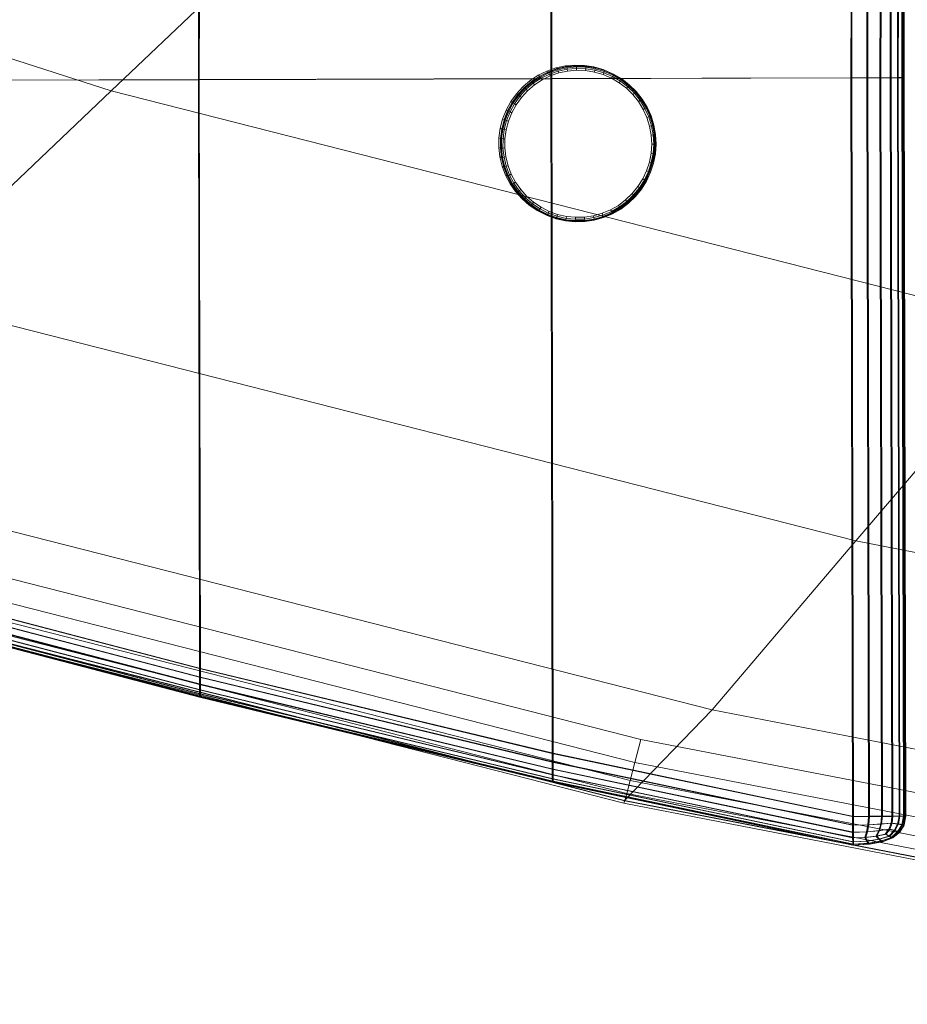
# Model space of a CAD drawing. Units: millimetres. Extents: x -67230 to -64596, y 4397 to 6204.
# Drawn here: x -66416 to -66336, y 4998 to 5087 of the extents above; entities that cross this region are included whole.
import ezdxf

# ---------------------------------------------------------------- set-up
doc = ezdxf.new("R2010")
doc.units = ezdxf.units.MM
for name, pattern in [('K5LT32776', [0]), ('K5LT32780', [0]), ('K5LT32783', [0])]:
    doc.linetypes.add(name, pattern=pattern)
doc.layers.get('0').update_dxf_attribs({"true_color": 0x5890e1})

# ---------------------------------------------------------------- blocks, each defined once
blk = doc.blocks.new('U2')
at = {"color": 33, "linetype": 'K5LT32776', "lineweight": 18, "true_color": 0xe18f57}
for p, q in [((-66341.219, 5089.814), (-66341.227, 5081.329)), ((-66341.133, 5089.823), (-66341.141, 5081.337)), ((-66339.789, 5089.818), (-66339.797, 5081.333)), ((-66339.703, 5089.827), (-66339.711, 5081.341)), ((-66338.617, 5089.822), (-66338.625, 5081.336)), ((-66338.531, 5089.83), (-66338.547, 5081.345)), ((-66337.703, 5089.824), (-66337.719, 5081.339)), ((-66337.625, 5089.833), (-66337.633, 5081.347)), ((-66337.055, 5089.826), (-66337.07, 5081.341)), ((-66336.969, 5089.834), (-66336.984, 5081.349)), ((-66336.664, 5089.828), (-66336.68, 5081.342)), ((-66336.586, 5089.835), (-66336.594, 5081.35)), ((-66336.531, 5089.828), (-66336.547, 5081.342)), ((-66336.516, 5089.829), (-66336.531, 5081.344)), ((-66336.5, 5089.831), (-66336.516, 5081.346)), ((-66336.484, 5089.833), (-66336.5, 5081.347)), ((-66336.469, 5089.834), (-66336.484, 5081.349)), ((-66336.453, 5089.835), (-66336.469, 5081.35)), ((-66399.703, 5081.167), (-66399.695, 5089.651)), ((-66399.609, 5089.66), (-66399.617, 5081.175)), ((-66368.125, 5081.254), (-66368.117, 5089.739)), ((-66368.031, 5089.748), (-66368.039, 5081.263)), ((-66399.703, 5081.167), (-66431.281, 5081.079)), ((-66399.617, 5081.175), (-66431.195, 5081.087)), ((-66368.125, 5081.254), (-66399.703, 5081.167)), ((-66399.703, 5081.167), (-66399.594, 5028.434)), ((-66368.039, 5081.263), (-66399.617, 5081.175)), ((-66399.617, 5081.175), (-66399.508, 5028.442)), ((-66368.125, 5081.254), (-66341.227, 5081.329)), ((-66368.125, 5081.254), (-66367.992, 5020.835)), ((-66368.039, 5081.263), (-66341.141, 5081.337)), ((-66368.039, 5081.263), (-66367.906, 5020.844)), ((-66341.227, 5081.329), (-66339.797, 5081.333)), ((-66341.227, 5081.329), (-66341.078, 5015.183)), ((-66341.141, 5081.337), (-66339.711, 5081.341)), ((-66341.141, 5081.337), (-66340.992, 5015.191)), ((-66339.797, 5081.333), (-66338.625, 5081.336)), ((-66339.797, 5081.333), (-66339.648, 5015.187)), ((-66339.711, 5081.341), (-66338.547, 5081.345)), ((-66339.711, 5081.341), (-66339.562, 5015.195)), ((-66337.719, 5081.339), (-66338.625, 5081.336)), ((-66338.625, 5081.336), (-66338.477, 5015.19)), ((-66337.633, 5081.347), (-66338.547, 5081.345)), ((-66338.547, 5081.345), (-66338.391, 5015.199)), ((-66337.719, 5081.339), (-66337.07, 5081.341)), ((-66337.719, 5081.339), (-66337.57, 5015.193)), ((-66337.633, 5081.347), (-66336.984, 5081.349)), ((-66337.633, 5081.347), (-66337.484, 5015.201)), ((-66336.68, 5081.342), (-66337.07, 5081.341)), ((-66337.07, 5081.341), (-66336.914, 5015.195)), ((-66336.594, 5081.35), (-66336.984, 5081.349)), ((-66336.984, 5081.349), (-66336.836, 5015.203)), ((-66336.547, 5081.342), (-66336.68, 5081.342)), ((-66336.68, 5081.342), (-66336.523, 5015.196)), ((-66336.469, 5081.35), (-66336.594, 5081.35)), ((-66336.594, 5081.35), (-66336.445, 5015.204)), ((-66336.531, 5081.344), (-66336.547, 5081.342)), ((-66336.547, 5081.342), (-66336.398, 5015.196)), ((-66336.516, 5081.346), (-66336.531, 5081.344)), ((-66336.531, 5081.344), (-66336.383, 5015.198)), ((-66336.5, 5081.347), (-66336.516, 5081.346)), ((-66336.516, 5081.346), (-66336.367, 5015.199)), ((-66336.484, 5081.349), (-66336.5, 5081.347)), ((-66336.5, 5081.347), (-66336.352, 5015.201)), ((-66336.484, 5081.349), (-66336.469, 5081.35)), ((-66336.484, 5081.349), (-66336.328, 5015.203)), ((-66336.469, 5081.35), (-66336.32, 5015.204)), ((-66399.594, 5028.434), (-66431.195, 5036.7)), ((-66399.508, 5028.442), (-66431.109, 5036.708)), ((-66399.594, 5027.649), (-66431.195, 5035.916)), ((-66399.594, 5027.007), (-66431.195, 5035.273)), ((-66399.508, 5027.658), (-66431.109, 5035.924)), ((-66399.508, 5027.016), (-66431.109, 5035.282)), ((-66399.586, 5026.508), (-66431.188, 5034.774)), ((-66399.586, 5026.151), (-66431.188, 5034.418)), ((-66399.508, 5026.516), (-66431.109, 5034.783)), ((-66399.508, 5026.159), (-66431.109, 5034.426)), ((-66399.586, 5025.938), (-66431.188, 5034.204)), ((-66399.586, 5025.866), (-66431.188, 5034.132)), ((-66399.57, 5025.867), (-66431.172, 5034.134)), ((-66399.555, 5025.869), (-66431.156, 5034.136)), ((-66399.539, 5025.871), (-66431.141, 5034.137)), ((-66399.523, 5025.873), (-66431.125, 5034.139)), ((-66399.508, 5025.946), (-66431.109, 5034.212)), ((-66399.508, 5025.874), (-66431.109, 5034.141)), ((-66367.992, 5020.835), (-66399.594, 5028.434)), ((-66399.594, 5028.434), (-66399.594, 5027.649)), ((-66367.906, 5020.844), (-66399.508, 5028.442)), ((-66399.508, 5028.442), (-66399.508, 5027.658)), ((-66367.992, 5020.051), (-66399.594, 5027.649)), ((-66399.594, 5027.649), (-66399.594, 5027.007)), ((-66367.906, 5020.06), (-66399.508, 5027.658)), ((-66399.508, 5027.658), (-66399.508, 5027.016)), ((-66367.992, 5019.409), (-66399.594, 5027.007)), ((-66399.586, 5026.508), (-66399.594, 5027.007)), ((-66367.992, 5018.91), (-66399.586, 5026.508)), ((-66399.586, 5026.508), (-66399.586, 5026.151)), ((-66367.906, 5019.417), (-66399.508, 5027.016)), ((-66399.508, 5026.516), (-66399.508, 5027.016)), ((-66367.906, 5018.918), (-66399.508, 5026.516)), ((-66399.508, 5026.516), (-66399.508, 5026.159)), ((-66367.992, 5018.553), (-66399.586, 5026.151)), ((-66399.586, 5025.938), (-66399.586, 5026.151)), ((-66367.984, 5018.339), (-66399.586, 5025.938)), ((-66399.586, 5025.866), (-66399.586, 5025.938)), ((-66399.57, 5025.867), (-66399.586, 5025.866)), ((-66367.984, 5018.268), (-66399.586, 5025.866)), ((-66399.555, 5025.869), (-66399.57, 5025.867)), ((-66367.969, 5018.269), (-66399.57, 5025.867)), ((-66399.539, 5025.871), (-66399.555, 5025.869)), ((-66367.953, 5018.271), (-66399.555, 5025.869)), ((-66399.523, 5025.873), (-66399.539, 5025.871)), ((-66367.938, 5018.272), (-66399.539, 5025.871)), ((-66399.523, 5025.873), (-66399.508, 5025.874)), ((-66367.922, 5018.274), (-66399.523, 5025.873)), ((-66399.508, 5025.946), (-66399.508, 5026.159)), ((-66367.906, 5018.561), (-66399.508, 5026.159)), ((-66399.508, 5025.874), (-66399.508, 5025.946)), ((-66367.906, 5018.347), (-66399.508, 5025.946)), ((-66367.906, 5018.275), (-66399.508, 5025.874)), ((-66367.992, 5020.835), (-66341.078, 5015.183)), ((-66367.992, 5020.835), (-66367.992, 5020.051)), ((-66367.906, 5020.844), (-66340.992, 5015.191)), ((-66367.906, 5020.844), (-66367.906, 5020.06)), ((-66367.992, 5020.051), (-66341.078, 5014.398)), ((-66367.992, 5020.051), (-66367.992, 5019.409)), ((-66367.992, 5019.409), (-66341.078, 5013.756)), ((-66367.992, 5018.91), (-66367.992, 5019.409)), ((-66367.906, 5020.06), (-66340.992, 5014.407)), ((-66367.906, 5020.06), (-66367.906, 5019.417)), ((-66367.906, 5019.417), (-66340.992, 5013.765)), ((-66367.906, 5018.918), (-66367.906, 5019.417)), ((-66341.078, 5013.257), (-66367.992, 5018.91)), ((-66367.992, 5018.91), (-66367.992, 5018.553)), ((-66367.992, 5018.553), (-66341.07, 5012.9)), ((-66367.984, 5018.339), (-66367.992, 5018.553)), ((-66340.992, 5013.265), (-66367.906, 5018.918)), ((-66367.906, 5018.918), (-66367.906, 5018.561)), ((-66367.906, 5018.347), (-66367.906, 5018.561)), ((-66367.906, 5018.561), (-66340.992, 5012.909)), ((-66367.984, 5018.339), (-66341.07, 5012.687)), ((-66367.984, 5018.268), (-66367.984, 5018.339)), ((-66367.969, 5018.269), (-66367.984, 5018.268)), ((-66367.984, 5018.268), (-66341.07, 5012.615)), ((-66367.953, 5018.271), (-66367.969, 5018.269)), ((-66367.969, 5018.269), (-66341.055, 5012.617)), ((-66367.938, 5018.272), (-66367.953, 5018.271)), ((-66367.953, 5018.271), (-66341.039, 5012.618)), ((-66367.922, 5018.274), (-66367.938, 5018.272)), ((-66367.938, 5018.272), (-66341.023, 5012.62)), ((-66367.922, 5018.274), (-66367.906, 5018.275)), ((-66367.922, 5018.274), (-66341.008, 5012.622)), ((-66367.906, 5018.275), (-66367.906, 5018.347)), ((-66367.906, 5018.347), (-66340.992, 5012.694)), ((-66367.906, 5018.275), (-66340.992, 5012.623)), ((-66341.078, 5015.183), (-66339.648, 5015.187)), ((-66341.078, 5015.183), (-66341.078, 5014.398)), ((-66340.992, 5015.191), (-66339.562, 5015.195)), ((-66340.992, 5015.191), (-66340.992, 5014.407)), ((-66339.648, 5015.187), (-66339.711, 5014.438)), ((-66339.648, 5015.187), (-66338.477, 5015.19)), ((-66339.562, 5015.195), (-66339.625, 5014.446)), ((-66339.562, 5015.195), (-66338.391, 5015.199)), ((-66338.477, 5015.19), (-66338.562, 5014.5)), ((-66338.391, 5015.199), (-66338.477, 5014.509)), ((-66337.57, 5015.193), (-66338.477, 5015.19)), ((-66337.484, 5015.201), (-66338.391, 5015.199)), ((-66337.57, 5015.193), (-66337.633, 5014.586)), ((-66337.57, 5015.193), (-66336.914, 5015.195)), ((-66337.484, 5015.201), (-66337.547, 5014.595)), ((-66337.484, 5015.201), (-66336.836, 5015.203)), ((-66336.914, 5015.195), (-66337.047, 5014.505)), ((-66336.836, 5015.203), (-66336.961, 5014.513)), ((-66336.523, 5015.196), (-66336.914, 5015.195)), ((-66336.445, 5015.204), (-66336.836, 5015.203)), ((-66336.523, 5015.196), (-66336.68, 5014.446)), ((-66336.445, 5015.204), (-66336.594, 5014.455)), ((-66336.398, 5015.196), (-66336.523, 5015.196)), ((-66336.398, 5015.196), (-66336.523, 5014.411)), ((-66336.383, 5015.198), (-66336.508, 5014.413)), ((-66336.367, 5015.199), (-66336.492, 5014.415)), ((-66336.352, 5015.201), (-66336.477, 5014.416)), ((-66336.328, 5015.203), (-66336.461, 5014.417)), ((-66336.32, 5015.204), (-66336.445, 5014.419)), ((-66336.32, 5015.204), (-66336.445, 5015.204)), ((-66336.383, 5015.198), (-66336.398, 5015.196)), ((-66336.367, 5015.199), (-66336.383, 5015.198)), ((-66336.352, 5015.201), (-66336.367, 5015.199)), ((-66336.328, 5015.203), (-66336.352, 5015.201)), ((-66336.328, 5015.203), (-66336.32, 5015.204)), ((-66341.078, 5014.398), (-66339.711, 5014.438)), ((-66341.078, 5014.398), (-66341.078, 5013.756)), ((-66340.992, 5014.407), (-66339.625, 5014.446)), ((-66340.992, 5014.407), (-66340.992, 5013.765)), ((-66339.711, 5014.438), (-66339.82, 5013.808)), ((-66339.625, 5014.446), (-66339.734, 5013.816)), ((-66339.711, 5014.438), (-66338.562, 5014.5)), ((-66339.625, 5014.446), (-66338.477, 5014.509)), ((-66338.562, 5014.5), (-66338.734, 5013.905)), ((-66337.828, 5014.051), (-66338.734, 5013.905)), ((-66338.477, 5014.509), (-66338.656, 5013.914)), ((-66337.742, 5014.059), (-66338.656, 5013.914)), ((-66337.633, 5014.586), (-66338.562, 5014.5)), ((-66337.547, 5014.595), (-66338.477, 5014.509)), ((-66338.148, 5013.586), (-66337.828, 5014.051)), ((-66338.07, 5013.594), (-66337.742, 5014.059)), ((-66337.633, 5014.586), (-66337.828, 5014.051)), ((-66337.828, 5014.051), (-66337.352, 5013.91)), ((-66337.547, 5014.595), (-66337.742, 5014.059)), ((-66337.742, 5014.059), (-66337.266, 5013.917)), ((-66337.633, 5014.586), (-66337.047, 5014.505)), ((-66337.547, 5014.595), (-66336.961, 5014.513)), ((-66337.047, 5014.505), (-66337.352, 5013.91)), ((-66336.961, 5014.513), (-66337.266, 5013.917)), ((-66336.68, 5014.446), (-66337.047, 5014.505)), ((-66336.68, 5014.446), (-66337.047, 5013.815)), ((-66336.594, 5014.455), (-66336.961, 5014.513)), ((-66336.594, 5014.455), (-66336.961, 5013.823)), ((-66336.523, 5014.411), (-66336.914, 5013.768)), ((-66336.508, 5014.413), (-66336.898, 5013.77)), ((-66336.492, 5014.415), (-66336.883, 5013.771)), ((-66336.477, 5014.416), (-66336.867, 5013.773)), ((-66336.461, 5014.417), (-66336.852, 5013.774)), ((-66336.445, 5014.419), (-66336.836, 5013.776)), ((-66336.523, 5014.411), (-66336.68, 5014.446)), ((-66336.445, 5014.419), (-66336.594, 5014.455)), ((-66336.508, 5014.413), (-66336.523, 5014.411)), ((-66336.492, 5014.415), (-66336.508, 5014.413)), ((-66336.477, 5014.416), (-66336.492, 5014.415)), ((-66336.461, 5014.417), (-66336.477, 5014.416)), ((-66336.461, 5014.417), (-66336.445, 5014.419)), ((-66341.078, 5013.756), (-66339.82, 5013.808)), ((-66341.078, 5013.257), (-66341.078, 5013.756)), ((-66341.078, 5013.257), (-66339.969, 5013.296)), ((-66341.078, 5013.257), (-66341.07, 5012.9)), ((-66340.992, 5013.765), (-66339.734, 5013.816)), ((-66340.992, 5013.265), (-66340.992, 5013.765)), ((-66340.992, 5013.265), (-66339.883, 5013.304)), ((-66340.992, 5013.265), (-66340.992, 5012.909)), ((-66339.969, 5013.296), (-66339.82, 5013.808)), ((-66339.969, 5013.296), (-66338.992, 5013.405)), ((-66339.969, 5013.296), (-66339.82, 5012.976)), ((-66339.883, 5013.304), (-66339.734, 5013.816)), ((-66339.883, 5013.304), (-66338.914, 5013.414)), ((-66339.883, 5013.304), (-66339.734, 5012.983)), ((-66339.82, 5013.808), (-66338.734, 5013.905)), ((-66339.82, 5012.976), (-66338.734, 5013.145)), ((-66339.734, 5013.816), (-66338.656, 5013.914)), ((-66339.734, 5012.983), (-66338.656, 5013.153)), ((-66338.992, 5013.405), (-66338.734, 5013.905)), ((-66338.148, 5013.586), (-66338.992, 5013.405)), ((-66338.992, 5013.405), (-66338.734, 5013.145)), ((-66338.914, 5013.414), (-66338.656, 5013.914)), ((-66338.07, 5013.594), (-66338.914, 5013.414)), ((-66338.914, 5013.414), (-66338.656, 5013.153)), ((-66337.828, 5013.409), (-66338.734, 5013.145)), ((-66338.562, 5012.979), (-66338.734, 5013.145)), ((-66337.742, 5013.417), (-66338.656, 5013.153)), ((-66338.477, 5012.987), (-66338.656, 5013.153)), ((-66337.625, 5013.303), (-66338.562, 5012.979)), ((-66337.547, 5013.311), (-66338.477, 5012.987)), ((-66337.562, 5013.267), (-66338.469, 5012.908)), ((-66337.547, 5013.269), (-66338.461, 5012.909)), ((-66337.531, 5013.27), (-66338.445, 5012.911)), ((-66337.516, 5013.272), (-66338.422, 5012.913)), ((-66337.5, 5013.273), (-66338.406, 5012.914)), ((-66337.484, 5013.275), (-66338.391, 5012.916)), ((-66338.148, 5013.586), (-66337.828, 5013.409)), ((-66338.07, 5013.594), (-66337.742, 5013.417)), ((-66337.828, 5013.409), (-66337.352, 5013.91)), ((-66337.625, 5013.303), (-66337.828, 5013.409)), ((-66337.742, 5013.417), (-66337.266, 5013.917)), ((-66337.547, 5013.311), (-66337.742, 5013.417)), ((-66337.625, 5013.303), (-66337.047, 5013.815)), ((-66337.562, 5013.267), (-66337.625, 5013.303)), ((-66337.562, 5013.267), (-66336.914, 5013.768)), ((-66337.547, 5013.269), (-66337.562, 5013.267)), ((-66337.547, 5013.311), (-66336.961, 5013.823)), ((-66337.547, 5013.269), (-66336.898, 5013.77)), ((-66337.484, 5013.275), (-66337.547, 5013.311)), ((-66337.531, 5013.27), (-66337.547, 5013.269)), ((-66337.531, 5013.27), (-66336.883, 5013.771)), ((-66337.516, 5013.272), (-66337.531, 5013.27)), ((-66337.516, 5013.272), (-66336.867, 5013.773)), ((-66337.5, 5013.273), (-66337.516, 5013.272)), ((-66337.5, 5013.273), (-66336.852, 5013.774)), ((-66337.5, 5013.273), (-66337.484, 5013.275)), ((-66337.484, 5013.275), (-66336.836, 5013.776)), ((-66337.047, 5013.815), (-66337.352, 5013.91)), ((-66336.961, 5013.823), (-66337.266, 5013.917)), ((-66336.914, 5013.768), (-66337.047, 5013.815)), ((-66336.836, 5013.776), (-66336.961, 5013.823)), ((-66336.898, 5013.77), (-66336.914, 5013.768)), ((-66336.883, 5013.771), (-66336.898, 5013.77)), ((-66336.867, 5013.773), (-66336.883, 5013.771)), ((-66336.852, 5013.774), (-66336.867, 5013.773)), ((-66336.852, 5013.774), (-66336.836, 5013.776)), ((-66341.07, 5012.9), (-66339.82, 5012.976)), ((-66341.07, 5012.687), (-66341.07, 5012.9)), ((-66341.07, 5012.687), (-66339.711, 5012.774)), ((-66341.07, 5012.615), (-66339.641, 5012.69)), ((-66341.07, 5012.615), (-66341.07, 5012.687)), ((-66341.055, 5012.617), (-66341.07, 5012.615)), ((-66341.055, 5012.617), (-66339.625, 5012.692)), ((-66341.039, 5012.618), (-66341.055, 5012.617)), ((-66341.039, 5012.618), (-66339.609, 5012.694)), ((-66341.023, 5012.62), (-66341.039, 5012.618)), ((-66341.023, 5012.62), (-66339.594, 5012.695)), ((-66341.008, 5012.622), (-66341.023, 5012.62)), ((-66341.008, 5012.622), (-66339.578, 5012.697)), ((-66341.008, 5012.622), (-66340.992, 5012.623)), ((-66340.992, 5012.909), (-66339.734, 5012.983)), ((-66340.992, 5012.694), (-66340.992, 5012.909)), ((-66340.992, 5012.694), (-66339.625, 5012.782)), ((-66340.992, 5012.623), (-66339.562, 5012.698)), ((-66340.992, 5012.623), (-66340.992, 5012.694)), ((-66339.711, 5012.774), (-66339.82, 5012.976)), ((-66339.625, 5012.782), (-66339.734, 5012.983)), ((-66339.711, 5012.774), (-66338.562, 5012.979)), ((-66339.641, 5012.69), (-66339.711, 5012.774)), ((-66339.641, 5012.69), (-66338.469, 5012.908)), ((-66339.625, 5012.692), (-66339.641, 5012.69)), ((-66339.625, 5012.782), (-66338.477, 5012.987)), ((-66339.625, 5012.692), (-66338.461, 5012.909)), ((-66339.562, 5012.698), (-66339.625, 5012.782)), ((-66339.609, 5012.694), (-66339.625, 5012.692)), ((-66339.609, 5012.694), (-66338.445, 5012.911)), ((-66339.594, 5012.695), (-66339.609, 5012.694)), ((-66339.594, 5012.695), (-66338.422, 5012.913)), ((-66339.578, 5012.697), (-66339.594, 5012.695)), ((-66339.578, 5012.697), (-66338.406, 5012.914)), ((-66339.578, 5012.697), (-66339.562, 5012.698)), ((-66339.562, 5012.698), (-66338.391, 5012.916)), ((-66338.469, 5012.908), (-66338.562, 5012.979)), ((-66338.391, 5012.916), (-66338.477, 5012.987)), ((-66338.461, 5012.909), (-66338.469, 5012.908)), ((-66338.445, 5012.911), (-66338.461, 5012.909)), ((-66338.422, 5012.913), (-66338.445, 5012.911)), ((-66338.406, 5012.914), (-66338.422, 5012.913)), ((-66338.406, 5012.914), (-66338.391, 5012.916))]:
    blk.add_line(p, q, dxfattribs=at)
blk = doc.blocks.new('U12')
at = {"color": 121, "linetype": 'K5LT32780', "lineweight": 18, "true_color": 0xa6e5e5}
for p, q in [((-66487.766, 5105.78), (-66407.508, 5080.174)), ((-66385.695, 5100.927), (-66407.508, 5080.174)), ((-66407.508, 5080.174), (-66426.828, 5061.791)), ((-66407.508, 5080.174), (-66324.477, 5059.012)), ((-66426.828, 5061.791), (-66340.781, 5039.859)), ((-66324.477, 5059.012), (-66340.781, 5039.859)), ((-66442.102, 5047.262), (-66353.664, 5024.723)), ((-66449.586, 5044.887), (-66360.055, 5022.081)), ((-66450.242, 5042.847), (-66360.586, 5020.004)), ((-66450.75, 5041.267), (-66361, 5018.394)), ((-66451.375, 5039.563), (-66361.531, 5016.614)), ((-66451.117, 5040.149), (-66361.305, 5017.249)), ((-66340.781, 5039.859), (-66353.664, 5024.723)), ((-66340.781, 5039.859), (-66251.922, 5022.652)), ((-66451.438, 5039.297), (-66361.57, 5016.359)), ((-66451.352, 5039.493), (-66361.492, 5016.571)), ((-66353.664, 5024.723), (-66361.531, 5016.614)), ((-66353.664, 5024.723), (-66262.344, 5007.04)), ((-66360.055, 5022.081), (-66360.586, 5020.004)), ((-66360.055, 5022.081), (-66267.578, 5004.188)), ((-66360.586, 5020.004), (-66361, 5018.394)), ((-66360.586, 5020.004), (-66267.992, 5002.082)), ((-66361.305, 5017.249), (-66361, 5018.394)), ((-66361, 5018.394), (-66268.312, 5000.446)), ((-66361.305, 5017.249), (-66361.492, 5016.571)), ((-66361.305, 5017.249), (-66268.547, 4999.28)), ((-66361.531, 5016.614), (-66361.57, 5016.359)), ((-66361.57, 5016.359), (-66361.492, 5016.571)), ((-66361.57, 5016.359), (-66268.766, 4998.359)), ((-66361.531, 5016.614), (-66268.742, 4998.603)), ((-66361.492, 5016.571), (-66268.703, 4998.584))]:
    blk.add_line(p, q, dxfattribs=at)
blk = doc.blocks.new('U84')
at = {"color": 136, "linetype": 'K5LT32783', "lineweight": 18, "true_color": 0x068771}
for p, q in [((-66369.244, 5081.56), (-66368.472, 5081.939)), ((-66369.114, 5081.497), (-66368.341, 5081.876)), ((-66368.472, 5081.939), (-66367.659, 5082.221)), ((-66368.472, 5081.939), (-66368.341, 5081.876)), ((-66368.341, 5081.876), (-66367.528, 5082.158)), ((-66368.341, 5081.876), (-66368.327, 5081.851)), ((-66368.327, 5081.851), (-66367.517, 5082.132)), ((-66368.296, 5081.78), (-66367.494, 5082.058)), ((-66367.459, 5081.937), (-66368.246, 5081.664)), ((-66367.659, 5082.221), (-66366.818, 5082.4)), ((-66367.659, 5082.221), (-66367.528, 5082.158)), ((-66367.528, 5082.158), (-66366.687, 5082.337)), ((-66367.528, 5082.158), (-66367.517, 5082.132)), ((-66367.517, 5082.132), (-66366.679, 5082.311)), ((-66367.494, 5082.058), (-66367.517, 5082.132)), ((-66367.494, 5082.058), (-66366.665, 5082.235)), ((-66367.494, 5082.058), (-66367.459, 5081.937)), ((-66366.645, 5082.11), (-66367.459, 5081.937)), ((-66367.412, 5081.768), (-66367.459, 5081.937)), ((-66366.619, 5081.937), (-66367.412, 5081.768)), ((-66366.818, 5082.4), (-66365.961, 5082.475)), ((-66366.818, 5082.4), (-66366.687, 5082.337)), ((-66366.687, 5082.337), (-66365.831, 5082.412)), ((-66366.687, 5082.337), (-66366.679, 5082.311)), ((-66366.679, 5082.311), (-66365.826, 5082.385)), ((-66366.665, 5082.235), (-66366.679, 5082.311)), ((-66366.665, 5082.235), (-66365.821, 5082.309)), ((-66366.665, 5082.235), (-66366.645, 5082.11)), ((-66365.816, 5082.183), (-66366.645, 5082.11)), ((-66366.619, 5081.937), (-66366.645, 5082.11)), ((-66365.812, 5082.008), (-66366.619, 5081.937)), ((-66365.961, 5082.475), (-66365.831, 5082.412)), ((-66365.961, 5082.475), (-66365.103, 5082.444)), ((-66365.831, 5082.412), (-66364.972, 5082.381)), ((-66365.831, 5082.412), (-66365.826, 5082.385)), ((-66365.821, 5082.309), (-66365.826, 5082.385)), ((-66365.826, 5082.385), (-66364.97, 5082.354)), ((-66365.821, 5082.309), (-66364.974, 5082.278)), ((-66365.821, 5082.309), (-66365.816, 5082.183)), ((-66364.985, 5082.153), (-66365.816, 5082.183)), ((-66365.812, 5082.008), (-66365.816, 5082.183)), ((-66365.002, 5081.978), (-66365.812, 5082.008)), ((-66365.103, 5082.444), (-66364.972, 5082.381)), ((-66365.103, 5082.444), (-66364.254, 5082.307)), ((-66365.002, 5081.978), (-66364.985, 5082.153)), ((-66364.202, 5081.85), (-66365.002, 5081.978)), ((-66364.974, 5082.278), (-66364.985, 5082.153)), ((-66364.164, 5082.021), (-66364.985, 5082.153)), ((-66364.974, 5082.278), (-66364.97, 5082.354)), ((-66364.974, 5082.278), (-66364.138, 5082.144)), ((-66364.972, 5082.381), (-66364.123, 5082.245)), ((-66364.972, 5082.381), (-66364.97, 5082.354)), ((-66364.97, 5082.354), (-66364.125, 5082.218)), ((-66364.254, 5082.307), (-66364.123, 5082.245)), ((-66364.254, 5082.307), (-66363.429, 5082.068)), ((-66364.202, 5081.85), (-66364.164, 5082.021)), ((-66364.138, 5082.144), (-66364.164, 5082.021)), ((-66363.366, 5081.789), (-66364.164, 5082.021)), ((-66364.138, 5082.144), (-66364.125, 5082.218)), ((-66364.138, 5082.144), (-66363.325, 5081.907)), ((-66364.123, 5082.245), (-66364.125, 5082.218)), ((-66364.125, 5082.218), (-66363.303, 5081.979)), ((-66364.123, 5082.245), (-66363.298, 5082.005)), ((-66363.429, 5082.068), (-66363.298, 5082.005)), ((-66363.429, 5082.068), (-66362.64, 5081.728)), ((-66363.325, 5081.907), (-66363.366, 5081.789)), ((-66363.325, 5081.907), (-66363.303, 5081.979)), ((-66363.325, 5081.907), (-66362.547, 5081.573)), ((-66363.298, 5082.005), (-66363.303, 5081.979)), ((-66363.303, 5081.979), (-66362.516, 5081.641)), ((-66363.298, 5082.005), (-66362.509, 5081.665)), ((-66370.622, 5080.532), (-66369.965, 5081.089)), ((-66370.491, 5080.47), (-66369.834, 5081.026)), ((-66370.469, 5080.449), (-66369.815, 5081.004)), ((-66369.965, 5081.089), (-66369.244, 5081.56)), ((-66369.965, 5081.089), (-66369.834, 5081.026)), ((-66369.834, 5081.026), (-66369.114, 5081.497)), ((-66369.834, 5081.026), (-66369.815, 5081.004)), ((-66369.815, 5081.004), (-66369.097, 5081.473)), ((-66369.767, 5080.942), (-66369.815, 5081.004)), ((-66369.767, 5080.942), (-66369.057, 5081.407)), ((-66368.994, 5081.297), (-66369.691, 5080.841)), ((-66368.907, 5081.145), (-66369.586, 5080.701)), ((-66369.244, 5081.56), (-66369.114, 5081.497)), ((-66369.114, 5081.497), (-66369.097, 5081.473)), ((-66369.097, 5081.473), (-66368.327, 5081.851)), ((-66369.057, 5081.407), (-66369.097, 5081.473)), ((-66369.057, 5081.407), (-66368.296, 5081.78)), ((-66369.057, 5081.407), (-66368.994, 5081.297)), ((-66368.246, 5081.664), (-66368.994, 5081.297)), ((-66368.907, 5081.145), (-66368.994, 5081.297)), ((-66368.179, 5081.502), (-66368.907, 5081.145)), ((-66368.296, 5081.78), (-66368.327, 5081.851)), ((-66368.296, 5081.78), (-66368.246, 5081.664)), ((-66368.179, 5081.502), (-66368.246, 5081.664)), ((-66367.412, 5081.768), (-66368.179, 5081.502)), ((-66363.424, 5081.624), (-66364.202, 5081.85)), ((-66363.424, 5081.624), (-66363.366, 5081.789)), ((-66362.681, 5081.304), (-66363.424, 5081.624)), ((-66362.602, 5081.46), (-66363.366, 5081.789)), ((-66362.681, 5081.304), (-66362.602, 5081.46)), ((-66361.982, 5080.894), (-66362.681, 5081.304)), ((-66362.64, 5081.728), (-66362.509, 5081.665)), ((-66362.64, 5081.728), (-66361.899, 5081.294)), ((-66362.547, 5081.573), (-66362.602, 5081.46)), ((-66361.885, 5081.04), (-66362.602, 5081.46)), ((-66362.547, 5081.573), (-66362.516, 5081.641)), ((-66362.547, 5081.573), (-66361.817, 5081.145)), ((-66362.509, 5081.665), (-66362.516, 5081.641)), ((-66362.516, 5081.641), (-66361.778, 5081.208)), ((-66362.509, 5081.665), (-66361.768, 5081.231)), ((-66361.982, 5080.894), (-66361.885, 5081.04)), ((-66361.899, 5081.294), (-66361.768, 5081.231)), ((-66361.899, 5081.294), (-66361.217, 5080.772)), ((-66361.817, 5081.145), (-66361.885, 5081.04)), ((-66361.225, 5080.535), (-66361.885, 5081.04)), ((-66361.817, 5081.145), (-66361.778, 5081.208)), ((-66361.817, 5081.145), (-66361.145, 5080.63)), ((-66361.768, 5081.231), (-66361.778, 5081.208)), ((-66361.778, 5081.208), (-66361.099, 5080.688)), ((-66361.768, 5081.231), (-66361.086, 5080.709)), ((-66371.206, 5079.9), (-66370.622, 5080.532)), ((-66371.075, 5079.837), (-66370.491, 5080.47)), ((-66371.051, 5079.819), (-66370.469, 5080.449)), ((-66370.99, 5079.77), (-66370.415, 5080.394)), ((-66370.327, 5080.303), (-66370.892, 5079.691)), ((-66370.205, 5080.176), (-66370.756, 5079.58)), ((-66370.622, 5080.532), (-66370.491, 5080.47)), ((-66370.491, 5080.47), (-66370.469, 5080.449)), ((-66370.415, 5080.394), (-66370.469, 5080.449)), ((-66370.415, 5080.394), (-66369.767, 5080.942)), ((-66370.415, 5080.394), (-66370.327, 5080.303)), ((-66369.691, 5080.841), (-66370.327, 5080.303)), ((-66370.205, 5080.176), (-66370.327, 5080.303)), ((-66369.586, 5080.701), (-66370.205, 5080.176)), ((-66369.767, 5080.942), (-66369.691, 5080.841)), ((-66369.586, 5080.701), (-66369.691, 5080.841)), ((-66361.339, 5080.402), (-66361.982, 5080.894)), ((-66361.339, 5080.402), (-66361.225, 5080.535)), ((-66360.762, 5079.835), (-66361.339, 5080.402)), ((-66361.145, 5080.63), (-66361.225, 5080.535)), ((-66360.632, 5079.952), (-66361.225, 5080.535)), ((-66361.217, 5080.772), (-66361.086, 5080.709)), ((-66361.217, 5080.772), (-66360.605, 5080.17)), ((-66361.145, 5080.63), (-66361.099, 5080.688)), ((-66361.145, 5080.63), (-66360.541, 5080.037)), ((-66361.086, 5080.709), (-66361.099, 5080.688)), ((-66361.099, 5080.688), (-66360.488, 5080.088)), ((-66361.086, 5080.709), (-66360.474, 5080.107)), ((-66360.605, 5080.17), (-66360.474, 5080.107)), ((-66360.605, 5080.17), (-66360.071, 5079.497)), ((-66371.708, 5079.2), (-66371.206, 5079.9)), ((-66371.577, 5079.138), (-66371.075, 5079.837)), ((-66371.552, 5079.122), (-66371.051, 5079.819)), ((-66371.485, 5079.081), (-66370.99, 5079.77)), ((-66370.892, 5079.691), (-66371.378, 5079.014)), ((-66370.756, 5079.58), (-66371.229, 5078.92)), ((-66371.206, 5079.9), (-66371.075, 5079.837)), ((-66371.075, 5079.837), (-66371.051, 5079.819)), ((-66370.99, 5079.77), (-66371.051, 5079.819)), ((-66370.99, 5079.77), (-66370.892, 5079.691)), ((-66370.756, 5079.58), (-66370.892, 5079.691)), ((-66360.762, 5079.835), (-66360.632, 5079.952)), ((-66360.259, 5079.2), (-66360.762, 5079.835)), ((-66360.541, 5080.037), (-66360.632, 5079.952)), ((-66360.116, 5079.301), (-66360.632, 5079.952)), ((-66360.541, 5080.037), (-66360.488, 5080.088)), ((-66360.541, 5080.037), (-66360.015, 5079.373)), ((-66360.474, 5080.107), (-66360.488, 5080.088)), ((-66360.488, 5080.088), (-66359.957, 5079.418)), ((-66360.474, 5080.107), (-66359.94, 5079.434)), ((-66360.259, 5079.2), (-66360.116, 5079.301)), ((-66360.015, 5079.373), (-66360.116, 5079.301)), ((-66359.683, 5078.591), (-66360.116, 5079.301)), ((-66360.071, 5079.497), (-66359.94, 5079.434)), ((-66360.071, 5079.497), (-66359.624, 5078.763)), ((-66360.015, 5079.373), (-66359.957, 5079.418)), ((-66360.015, 5079.373), (-66359.575, 5078.65)), ((-66359.94, 5079.434), (-66359.957, 5079.418)), ((-66359.957, 5079.418), (-66359.511, 5078.687)), ((-66359.94, 5079.434), (-66359.494, 5078.7)), ((-66372.437, 5077.644), (-66372.121, 5078.445)), ((-66372.306, 5077.581), (-66371.99, 5078.382)), ((-66372.278, 5077.572), (-66371.963, 5078.369)), ((-66372.121, 5078.445), (-66371.708, 5079.2)), ((-66372.121, 5078.445), (-66371.99, 5078.382)), ((-66371.99, 5078.382), (-66371.577, 5079.138)), ((-66371.99, 5078.382), (-66371.963, 5078.369)), ((-66371.963, 5078.369), (-66371.552, 5079.122)), ((-66371.892, 5078.336), (-66371.963, 5078.369)), ((-66371.892, 5078.336), (-66371.485, 5079.081)), ((-66371.378, 5079.014), (-66371.777, 5078.282)), ((-66371.708, 5079.2), (-66371.577, 5079.138)), ((-66371.229, 5078.92), (-66371.618, 5078.208)), ((-66371.577, 5079.138), (-66371.552, 5079.122)), ((-66371.485, 5079.081), (-66371.552, 5079.122)), ((-66371.485, 5079.081), (-66371.378, 5079.014)), ((-66371.229, 5078.92), (-66371.378, 5079.014)), ((-66359.837, 5078.508), (-66360.259, 5079.2)), ((-66359.837, 5078.508), (-66359.683, 5078.591)), ((-66359.505, 5077.77), (-66359.837, 5078.508)), ((-66359.575, 5078.65), (-66359.683, 5078.591)), ((-66359.342, 5077.833), (-66359.683, 5078.591)), ((-66359.624, 5078.763), (-66359.494, 5078.7)), ((-66359.624, 5078.763), (-66359.271, 5077.98)), ((-66359.575, 5078.65), (-66359.511, 5078.687)), ((-66359.575, 5078.65), (-66359.227, 5077.878)), ((-66359.494, 5078.7), (-66359.511, 5078.687)), ((-66359.511, 5078.687), (-66359.16, 5077.906)), ((-66359.494, 5078.7), (-66359.14, 5077.917)), ((-66372.653, 5076.811), (-66372.437, 5077.644)), ((-66372.523, 5076.748), (-66372.306, 5077.581)), ((-66372.494, 5076.742), (-66372.278, 5077.572)), ((-66372.437, 5077.644), (-66372.306, 5077.581)), ((-66372.417, 5076.726), (-66372.204, 5077.547)), ((-66372.306, 5077.581), (-66372.278, 5077.572)), ((-66372.084, 5077.508), (-66372.293, 5076.702)), ((-66372.204, 5077.547), (-66372.278, 5077.572)), ((-66372.204, 5077.547), (-66371.892, 5078.336)), ((-66372.204, 5077.547), (-66372.084, 5077.508)), ((-66371.777, 5078.282), (-66372.084, 5077.508)), ((-66371.917, 5077.454), (-66372.084, 5077.508)), ((-66371.618, 5078.208), (-66371.917, 5077.454)), ((-66371.892, 5078.336), (-66371.777, 5078.282)), ((-66371.618, 5078.208), (-66371.777, 5078.282)), ((-66359.505, 5077.77), (-66359.342, 5077.833)), ((-66359.265, 5076.996), (-66359.505, 5077.77)), ((-66359.227, 5077.878), (-66359.342, 5077.833)), ((-66359.096, 5077.038), (-66359.342, 5077.833)), ((-66359.271, 5077.98), (-66359.14, 5077.917)), ((-66359.271, 5077.98), (-66359.017, 5077.159)), ((-66359.227, 5077.878), (-66359.16, 5077.906)), ((-66359.227, 5077.878), (-66358.976, 5077.069)), ((-66359.14, 5077.917), (-66359.16, 5077.906)), ((-66359.16, 5077.906), (-66358.906, 5077.088)), ((-66359.14, 5077.917), (-66358.886, 5077.096)), ((-66372.766, 5075.958), (-66372.653, 5076.811)), ((-66372.653, 5076.811), (-66372.523, 5076.748)), ((-66372.635, 5075.895), (-66372.523, 5076.748)), ((-66372.606, 5075.892), (-66372.494, 5076.742)), ((-66372.528, 5075.885), (-66372.417, 5076.726)), ((-66372.523, 5076.748), (-66372.494, 5076.742)), ((-66372.417, 5076.726), (-66372.494, 5076.742)), ((-66372.417, 5076.726), (-66372.293, 5076.702)), ((-66372.293, 5076.702), (-66372.402, 5075.876)), ((-66372.121, 5076.668), (-66372.293, 5076.702)), ((-66372.121, 5076.668), (-66372.226, 5075.864)), ((-66371.917, 5077.454), (-66372.121, 5076.668)), ((-66359.265, 5076.996), (-66359.096, 5077.038)), ((-66359.122, 5076.198), (-66359.265, 5076.996)), ((-66358.976, 5077.069), (-66359.096, 5077.038)), ((-66358.949, 5076.219), (-66359.096, 5077.038)), ((-66359.017, 5077.159), (-66358.886, 5077.096)), ((-66359.017, 5077.159), (-66358.866, 5076.312)), ((-66358.976, 5077.069), (-66358.906, 5077.088)), ((-66358.976, 5077.069), (-66358.827, 5076.234)), ((-66358.886, 5077.096), (-66358.906, 5077.088)), ((-66358.906, 5077.088), (-66358.755, 5076.245)), ((-66358.886, 5077.096), (-66358.735, 5076.25)), ((-66372.772, 5075.098), (-66372.766, 5075.958)), ((-66372.766, 5075.958), (-66372.635, 5075.895)), ((-66372.642, 5075.035), (-66372.635, 5075.895)), ((-66372.635, 5075.895), (-66372.606, 5075.892)), ((-66372.612, 5075.035), (-66372.606, 5075.892)), ((-66372.528, 5075.885), (-66372.606, 5075.892)), ((-66372.535, 5075.037), (-66372.528, 5075.885)), ((-66372.528, 5075.885), (-66372.402, 5075.876)), ((-66372.402, 5075.876), (-66372.408, 5075.043)), ((-66372.226, 5075.864), (-66372.402, 5075.876)), ((-66372.226, 5075.864), (-66372.233, 5075.053)), ((-66359.122, 5076.198), (-66358.949, 5076.219)), ((-66359.079, 5075.388), (-66359.122, 5076.198)), ((-66358.827, 5076.234), (-66358.949, 5076.219)), ((-66358.904, 5075.388), (-66358.949, 5076.219)), ((-66358.866, 5076.312), (-66358.735, 5076.25)), ((-66358.866, 5076.312), (-66358.82, 5075.454)), ((-66358.827, 5076.234), (-66358.755, 5076.245)), ((-66358.827, 5076.234), (-66358.781, 5075.388)), ((-66358.735, 5076.25), (-66358.755, 5076.245)), ((-66358.755, 5076.245), (-66358.709, 5075.389)), ((-66358.735, 5076.25), (-66358.689, 5075.391)), ((-66372.772, 5075.098), (-66372.642, 5075.035)), ((-66372.674, 5074.244), (-66372.772, 5075.098)), ((-66372.543, 5074.181), (-66372.642, 5075.035)), ((-66372.642, 5075.035), (-66372.612, 5075.035)), ((-66372.535, 5075.037), (-66372.612, 5075.035)), ((-66372.514, 5074.183), (-66372.612, 5075.035)), ((-66372.535, 5075.037), (-66372.408, 5075.043)), ((-66372.437, 5074.195), (-66372.535, 5075.037)), ((-66372.233, 5075.053), (-66372.408, 5075.043)), ((-66372.408, 5075.043), (-66372.312, 5074.217)), ((-66372.233, 5075.053), (-66372.139, 5074.248)), ((-66359.135, 5074.579), (-66359.079, 5075.388)), ((-66359.079, 5075.388), (-66358.904, 5075.388)), ((-66358.962, 5074.557), (-66358.904, 5075.388)), ((-66358.781, 5075.388), (-66358.904, 5075.388)), ((-66358.82, 5075.454), (-66358.879, 5074.595)), ((-66358.781, 5075.388), (-66358.84, 5074.542)), ((-66358.82, 5075.454), (-66358.689, 5075.391)), ((-66358.781, 5075.388), (-66358.709, 5075.389)), ((-66358.709, 5075.389), (-66358.769, 5074.534)), ((-66358.689, 5075.391), (-66358.748, 5074.533)), ((-66358.689, 5075.391), (-66358.709, 5075.389)), ((-66372.674, 5074.244), (-66372.543, 5074.181)), ((-66372.47, 5073.409), (-66372.674, 5074.244)), ((-66372.543, 5074.181), (-66372.514, 5074.183)), ((-66372.339, 5073.346), (-66372.543, 5074.181)), ((-66372.437, 5074.195), (-66372.514, 5074.183)), ((-66372.311, 5073.351), (-66372.514, 5074.183)), ((-66372.437, 5074.195), (-66372.312, 5074.217)), ((-66372.237, 5073.372), (-66372.437, 5074.195)), ((-66372.139, 5074.248), (-66372.312, 5074.217)), ((-66372.312, 5074.217), (-66372.116, 5073.408)), ((-66372.139, 5074.248), (-66371.948, 5073.46)), ((-66359.29, 5073.783), (-66359.135, 5074.579)), ((-66359.135, 5074.579), (-66358.962, 5074.557)), ((-66359.121, 5073.74), (-66358.962, 5074.557)), ((-66358.879, 5074.595), (-66359.044, 5073.751)), ((-66358.84, 5074.542), (-66359.002, 5073.709)), ((-66358.84, 5074.542), (-66358.962, 5074.557)), ((-66358.769, 5074.534), (-66358.933, 5073.692)), ((-66358.748, 5074.533), (-66358.913, 5073.688)), ((-66358.879, 5074.595), (-66358.748, 5074.533)), ((-66358.84, 5074.542), (-66358.769, 5074.534)), ((-66358.748, 5074.533), (-66358.769, 5074.534)), ((-66372.47, 5073.409), (-66372.339, 5073.346)), ((-66372.166, 5072.605), (-66372.47, 5073.409)), ((-66372.339, 5073.346), (-66372.311, 5073.351)), ((-66372.035, 5072.542), (-66372.339, 5073.346)), ((-66372.237, 5073.372), (-66372.311, 5073.351)), ((-66372.008, 5072.55), (-66372.311, 5073.351)), ((-66372.237, 5073.372), (-66372.116, 5073.408)), ((-66371.937, 5072.58), (-66372.237, 5073.372)), ((-66371.948, 5073.46), (-66372.116, 5073.408)), ((-66372.116, 5073.408), (-66371.821, 5072.63)), ((-66371.948, 5073.46), (-66371.661, 5072.702)), ((-66359.542, 5073.011), (-66359.29, 5073.783)), ((-66359.38, 5072.948), (-66359.121, 5073.74)), ((-66359.044, 5073.751), (-66359.311, 5072.932)), ((-66359.29, 5073.783), (-66359.121, 5073.74)), ((-66359.002, 5073.709), (-66359.265, 5072.903)), ((-66358.933, 5073.692), (-66359.199, 5072.877)), ((-66358.913, 5073.688), (-66359.18, 5072.87)), ((-66359.002, 5073.709), (-66359.121, 5073.74)), ((-66359.044, 5073.751), (-66358.913, 5073.688)), ((-66359.002, 5073.709), (-66358.933, 5073.692)), ((-66358.913, 5073.688), (-66358.933, 5073.692)), ((-66372.166, 5072.605), (-66372.035, 5072.542)), ((-66371.765, 5071.845), (-66372.166, 5072.605)), ((-66372.035, 5072.542), (-66372.008, 5072.55)), ((-66371.635, 5071.782), (-66372.035, 5072.542)), ((-66371.937, 5072.58), (-66372.008, 5072.55)), ((-66371.609, 5071.793), (-66372.008, 5072.55)), ((-66371.937, 5072.58), (-66371.821, 5072.63)), ((-66371.542, 5071.831), (-66371.937, 5072.58)), ((-66371.661, 5072.702), (-66371.821, 5072.63)), ((-66371.821, 5072.63), (-66371.433, 5071.895)), ((-66371.661, 5072.702), (-66371.283, 5071.986)), ((-66360.318, 5071.589), (-66359.886, 5072.277)), ((-66360.177, 5071.488), (-66359.733, 5072.193)), ((-66359.886, 5072.277), (-66359.542, 5073.011)), ((-66359.886, 5072.277), (-66359.733, 5072.193)), ((-66359.733, 5072.193), (-66359.38, 5072.948)), ((-66359.626, 5072.134), (-66359.733, 5072.193)), ((-66359.311, 5072.932), (-66359.676, 5072.153)), ((-66359.265, 5072.903), (-66359.626, 5072.134)), ((-66359.199, 5072.877), (-66359.563, 5072.1)), ((-66359.18, 5072.87), (-66359.545, 5072.09)), ((-66359.542, 5073.011), (-66359.38, 5072.948)), ((-66359.265, 5072.903), (-66359.38, 5072.948)), ((-66359.311, 5072.932), (-66359.18, 5072.87)), ((-66359.265, 5072.903), (-66359.199, 5072.877)), ((-66359.18, 5072.87), (-66359.199, 5072.877)), ((-66371.765, 5071.845), (-66371.635, 5071.782)), ((-66371.274, 5071.14), (-66371.765, 5071.845)), ((-66371.635, 5071.782), (-66371.609, 5071.793)), ((-66371.143, 5071.077), (-66371.635, 5071.782)), ((-66371.542, 5071.831), (-66371.609, 5071.793)), ((-66371.12, 5071.091), (-66371.609, 5071.793)), ((-66371.542, 5071.831), (-66371.433, 5071.895)), ((-66371.058, 5071.136), (-66371.542, 5071.831)), ((-66371.283, 5071.986), (-66371.433, 5071.895)), ((-66371.433, 5071.895), (-66370.958, 5071.213)), ((-66371.283, 5071.986), (-66370.82, 5071.322)), ((-66370.82, 5071.322), (-66370.958, 5071.213)), ((-66370.82, 5071.322), (-66370.279, 5070.719)), ((-66360.831, 5070.96), (-66360.318, 5071.589)), ((-66360.703, 5070.842), (-66360.177, 5071.488)), ((-66360.134, 5071.424), (-66360.678, 5070.757)), ((-66360.077, 5071.416), (-66360.614, 5070.758)), ((-66360.019, 5071.374), (-66360.562, 5070.709)), ((-66360.003, 5071.361), (-66360.547, 5070.694)), ((-66360.318, 5071.589), (-66360.177, 5071.488)), ((-66360.077, 5071.416), (-66360.177, 5071.488)), ((-66360.134, 5071.424), (-66359.676, 5072.153)), ((-66360.134, 5071.424), (-66360.003, 5071.361)), ((-66360.077, 5071.416), (-66359.626, 5072.134)), ((-66360.077, 5071.416), (-66360.019, 5071.374)), ((-66360.019, 5071.374), (-66359.563, 5072.1)), ((-66360.003, 5071.361), (-66360.019, 5071.374)), ((-66360.003, 5071.361), (-66359.545, 5072.09)), ((-66359.676, 5072.153), (-66359.545, 5072.09)), ((-66359.626, 5072.134), (-66359.563, 5072.1)), ((-66359.545, 5072.09), (-66359.563, 5072.1)), ((-66371.274, 5071.14), (-66371.143, 5071.077)), ((-66370.7, 5070.501), (-66371.274, 5071.14)), ((-66371.143, 5071.077), (-66371.12, 5071.091)), ((-66370.569, 5070.438), (-66371.143, 5071.077)), ((-66371.058, 5071.136), (-66371.12, 5071.091)), ((-66370.547, 5070.454), (-66371.12, 5071.091)), ((-66371.058, 5071.136), (-66370.958, 5071.213)), ((-66370.492, 5070.506), (-66371.058, 5071.136)), ((-66370.958, 5071.213), (-66370.402, 5070.595)), ((-66370.7, 5070.501), (-66370.569, 5070.438)), ((-66370.052, 5069.938), (-66370.7, 5070.501)), ((-66370.569, 5070.438), (-66370.547, 5070.454)), ((-66369.921, 5069.875), (-66370.569, 5070.438)), ((-66370.492, 5070.506), (-66370.547, 5070.454)), ((-66369.901, 5069.893), (-66370.547, 5070.454)), ((-66370.492, 5070.506), (-66370.402, 5070.595)), ((-66369.853, 5069.951), (-66370.492, 5070.506)), ((-66370.279, 5070.719), (-66370.402, 5070.595)), ((-66370.402, 5070.595), (-66369.775, 5070.05)), ((-66370.279, 5070.719), (-66369.668, 5070.189)), ((-66361.417, 5070.399), (-66360.831, 5070.96)), ((-66361.305, 5070.266), (-66360.703, 5070.842)), ((-66360.678, 5070.757), (-66361.3, 5070.161)), ((-66360.614, 5070.758), (-66361.226, 5070.171)), ((-66360.562, 5070.709), (-66361.181, 5070.115)), ((-66360.547, 5070.694), (-66361.169, 5070.098)), ((-66360.831, 5070.96), (-66360.703, 5070.842)), ((-66360.614, 5070.758), (-66360.703, 5070.842)), ((-66360.678, 5070.757), (-66360.547, 5070.694)), ((-66360.614, 5070.758), (-66360.562, 5070.709)), ((-66360.547, 5070.694), (-66360.562, 5070.709)), ((-66370.052, 5069.938), (-66369.921, 5069.875)), ((-66369.339, 5069.459), (-66370.052, 5069.938)), ((-66369.921, 5069.875), (-66369.901, 5069.893)), ((-66369.208, 5069.396), (-66369.921, 5069.875)), ((-66369.853, 5069.951), (-66369.901, 5069.893)), ((-66369.191, 5069.416), (-66369.901, 5069.893)), ((-66369.853, 5069.951), (-66369.775, 5070.05)), ((-66369.15, 5069.479), (-66369.853, 5069.951)), ((-66369.668, 5070.189), (-66369.775, 5070.05)), ((-66369.775, 5070.05), (-66369.085, 5069.586)), ((-66369.668, 5070.189), (-66368.996, 5069.737)), ((-66369.15, 5069.479), (-66369.085, 5069.586)), ((-66368.996, 5069.737), (-66369.085, 5069.586)), ((-66369.085, 5069.586), (-66368.343, 5069.211)), ((-66368.996, 5069.737), (-66368.273, 5069.372)), ((-66362.773, 5069.512), (-66362.068, 5069.914)), ((-66361.99, 5069.647), (-66362.738, 5069.22)), ((-66362.697, 5069.355), (-66361.973, 5069.768)), ((-66361.907, 5069.664), (-66362.644, 5069.244)), ((-66361.869, 5069.603), (-66362.614, 5069.178)), ((-66361.859, 5069.584), (-66362.607, 5069.158)), ((-66361.417, 5070.399), (-66362.068, 5069.914)), ((-66362.068, 5069.914), (-66361.973, 5069.768)), ((-66361.3, 5070.161), (-66361.99, 5069.647)), ((-66361.99, 5069.647), (-66361.859, 5069.584)), ((-66361.305, 5070.266), (-66361.973, 5069.768)), ((-66361.907, 5069.664), (-66361.973, 5069.768)), ((-66361.226, 5070.171), (-66361.907, 5069.664)), ((-66361.907, 5069.664), (-66361.869, 5069.603)), ((-66361.181, 5070.115), (-66361.869, 5069.603)), ((-66361.859, 5069.584), (-66361.869, 5069.603)), ((-66361.169, 5070.098), (-66361.859, 5069.584)), ((-66361.417, 5070.399), (-66361.305, 5070.266)), ((-66361.226, 5070.171), (-66361.305, 5070.266)), ((-66361.3, 5070.161), (-66361.169, 5070.098)), ((-66361.226, 5070.171), (-66361.181, 5070.115)), ((-66361.169, 5070.098), (-66361.181, 5070.115)), ((-66369.339, 5069.459), (-66369.208, 5069.396)), ((-66368.572, 5069.072), (-66369.339, 5069.459)), ((-66369.208, 5069.396), (-66369.191, 5069.416)), ((-66368.442, 5069.009), (-66369.208, 5069.396)), ((-66369.15, 5069.479), (-66369.191, 5069.416)), ((-66368.427, 5069.03), (-66369.191, 5069.416)), ((-66368.395, 5069.097), (-66369.15, 5069.479)), ((-66368.572, 5069.072), (-66368.442, 5069.009)), ((-66367.764, 5068.782), (-66368.572, 5069.072)), ((-66368.442, 5069.009), (-66368.427, 5069.03)), ((-66367.633, 5068.719), (-66368.442, 5069.009)), ((-66368.395, 5069.097), (-66368.427, 5069.03)), ((-66367.622, 5068.741), (-66368.427, 5069.03)), ((-66368.395, 5069.097), (-66368.343, 5069.211)), ((-66367.598, 5068.811), (-66368.395, 5069.097)), ((-66368.273, 5069.372), (-66368.343, 5069.211)), ((-66368.343, 5069.211), (-66367.561, 5068.93)), ((-66368.273, 5069.372), (-66367.511, 5069.098)), ((-66367.764, 5068.782), (-66367.633, 5068.719)), ((-66366.926, 5068.593), (-66367.764, 5068.782)), ((-66367.633, 5068.719), (-66367.622, 5068.741)), ((-66366.795, 5068.53), (-66367.633, 5068.719)), ((-66367.598, 5068.811), (-66367.622, 5068.741)), ((-66366.787, 5068.553), (-66367.622, 5068.741)), ((-66367.598, 5068.811), (-66367.561, 5068.93)), ((-66366.771, 5068.625), (-66367.598, 5068.811)), ((-66367.511, 5069.098), (-66367.561, 5068.93)), ((-66367.561, 5068.93), (-66366.75, 5068.748)), ((-66367.511, 5069.098), (-66366.721, 5068.92)), ((-66366.771, 5068.625), (-66366.75, 5068.748)), ((-66366.721, 5068.92), (-66366.75, 5068.748)), ((-66366.75, 5068.748), (-66365.922, 5068.667)), ((-66366.721, 5068.92), (-66365.914, 5068.841)), ((-66365.928, 5068.543), (-66365.922, 5068.667)), ((-66365.914, 5068.841), (-66365.922, 5068.667)), ((-66365.922, 5068.667), (-66365.09, 5068.688)), ((-66365.914, 5068.841), (-66365.104, 5068.862)), ((-66364.361, 5068.658), (-66365.211, 5068.531)), ((-66365.104, 5068.862), (-66364.303, 5068.982)), ((-66365.104, 5068.862), (-66365.09, 5068.688)), ((-66365.09, 5068.688), (-66364.267, 5068.811)), ((-66365.081, 5068.564), (-66365.09, 5068.688)), ((-66364.243, 5068.69), (-66365.081, 5068.564)), ((-66363.532, 5068.889), (-66364.361, 5068.658)), ((-66364.361, 5068.658), (-66364.23, 5068.596)), ((-66364.303, 5068.982), (-66363.521, 5069.2)), ((-66364.303, 5068.982), (-66364.267, 5068.811)), ((-66364.267, 5068.811), (-66363.465, 5069.035)), ((-66364.243, 5068.69), (-66364.267, 5068.811)), ((-66363.426, 5068.918), (-66364.243, 5068.69)), ((-66364.243, 5068.69), (-66364.231, 5068.618)), ((-66363.405, 5068.848), (-66364.231, 5068.618)), ((-66363.401, 5068.827), (-66364.23, 5068.596)), ((-66362.738, 5069.22), (-66363.532, 5068.889)), ((-66363.532, 5068.889), (-66363.401, 5068.827)), ((-66363.521, 5069.2), (-66362.773, 5069.512)), ((-66363.521, 5069.2), (-66363.465, 5069.035)), ((-66363.465, 5069.035), (-66362.697, 5069.355)), ((-66363.426, 5068.918), (-66363.465, 5069.035)), ((-66362.644, 5069.244), (-66363.426, 5068.918)), ((-66363.426, 5068.918), (-66363.405, 5068.848)), ((-66362.614, 5069.178), (-66363.405, 5068.848)), ((-66363.401, 5068.827), (-66363.405, 5068.848)), ((-66362.607, 5069.158), (-66363.401, 5068.827)), ((-66362.773, 5069.512), (-66362.697, 5069.355)), ((-66362.738, 5069.22), (-66362.607, 5069.158)), ((-66362.644, 5069.244), (-66362.697, 5069.355)), ((-66362.644, 5069.244), (-66362.614, 5069.178)), ((-66362.607, 5069.158), (-66362.614, 5069.178)), ((-66366.926, 5068.593), (-66366.795, 5068.53)), ((-66366.07, 5068.509), (-66366.926, 5068.593)), ((-66366.795, 5068.53), (-66366.787, 5068.553)), ((-66365.94, 5068.446), (-66366.795, 5068.53)), ((-66366.771, 5068.625), (-66366.787, 5068.553)), ((-66365.934, 5068.469), (-66366.787, 5068.553)), ((-66365.928, 5068.543), (-66366.771, 5068.625)), ((-66365.211, 5068.531), (-66366.07, 5068.509)), ((-66366.07, 5068.509), (-66365.94, 5068.446)), ((-66365.94, 5068.446), (-66365.934, 5068.469)), ((-66365.08, 5068.468), (-66365.94, 5068.446)), ((-66365.928, 5068.543), (-66365.934, 5068.469)), ((-66365.078, 5068.491), (-66365.934, 5068.469)), ((-66365.081, 5068.564), (-66365.928, 5068.543)), ((-66365.211, 5068.531), (-66365.08, 5068.468)), ((-66365.081, 5068.564), (-66365.078, 5068.491)), ((-66364.23, 5068.596), (-66365.08, 5068.468)), ((-66365.08, 5068.468), (-66365.078, 5068.491)), ((-66364.231, 5068.618), (-66365.078, 5068.491)), ((-66364.23, 5068.596), (-66364.231, 5068.618))]:
    blk.add_line(p, q, dxfattribs=at)
blk = doc.blocks.new('U83')
blk.add_blockref('U84', (0, 0))

msp = doc.modelspace()

# ---------------------------------------------------------------- block references
for name in ['U12', 'U2', 'U83']:
    msp.add_blockref(name, (0, 0))

doc.saveas('drawing.dxf')
